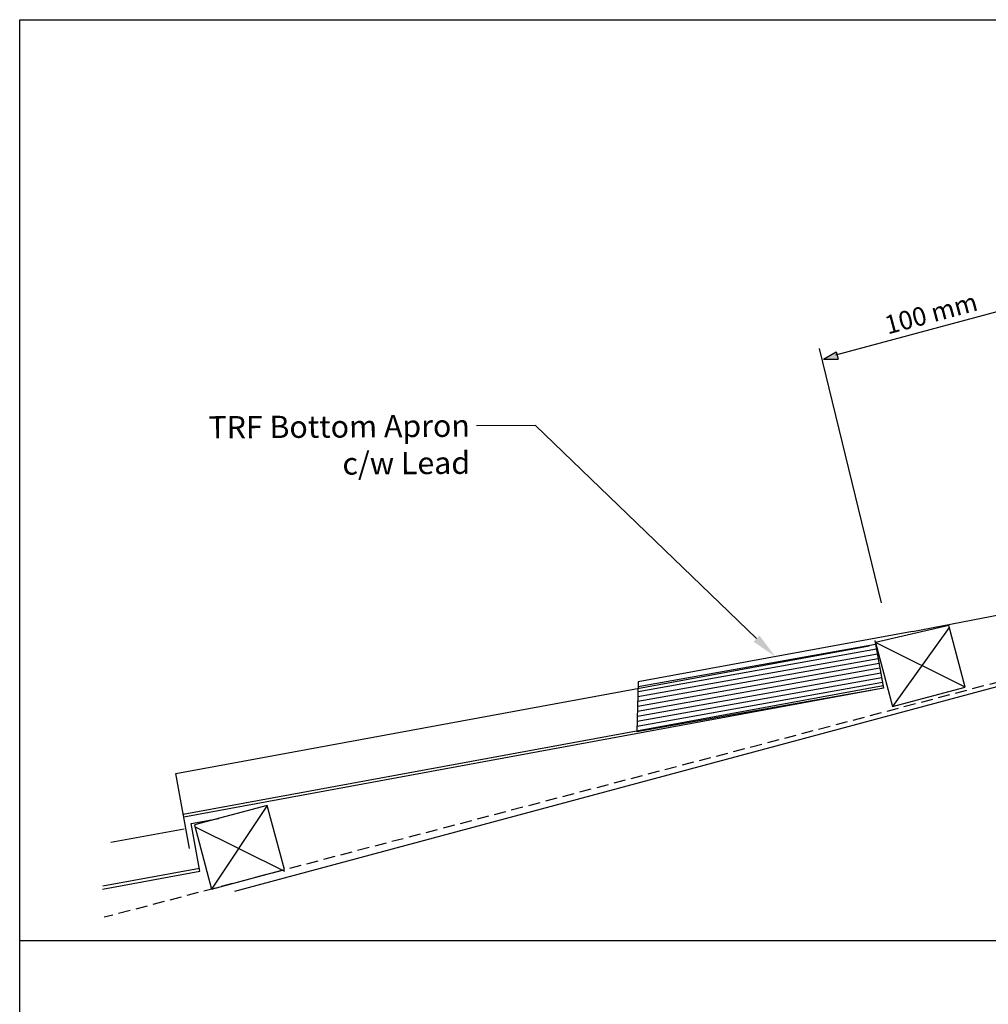
# Model space of a CAD drawing. Extents: x 627 to 3371, y -786 to 350.
# Drawn here: x 627 to 1150, y -181 to 350 of the extents above; entities that cross this region are included whole.
import ezdxf
from ezdxf import colors
from ezdxf.entities.mleader import LeaderData, LeaderLine
from ezdxf.math import Vec2, Vec3

# ---------------------------------------------------------------- set-up
doc = ezdxf.new("R2010")
doc.units = 0
doc.header["$LTSCALE"] = 10
doc.linetypes.add('DASHED', pattern=[19.05, 12.7, -6.35])
doc.layers.add('18', color=7, linetype='CONTINUOUS')
doc.layers.add('TITLE', color=7, linetype='CONTINUOUS')
doc.styles.add('Arial', font='arial.ttf')
doc.styles.add('GENERATED_STYLE_1', font='arial.ttf')

msp = doc.modelspace()

# ---------------------------------------------------------------- hatches: boundary and pattern name
at = {"layer": '18'}
msp.add_hatch(color=256, dxfattribs=at).paths.add_polyline_path([(1060.59, 167.09), (1068.59, 167.09), (1067.52, 171.09)], flags=0)

# ---------------------------------------------------------------- linework, layer by layer
for p, q in [((1067.28, 169.43), (1165.1, 195.68)), ((1091.92, 35.72), (1058.51, 172.92)), ((1060.59, 167.09), (1067.52, 171.09)), ((1067.52, 171.09), (1068.59, 167.09)), ((1060.59, 167.09), (1068.59, 167.09)), ((1108.63, 20.22), (1211.46, 40.04)), ((1108.63, 20.22), (960.67, -6.93)), ((1089.25, 10.67), (960.62, -12.26)), ((1088.78, 13.24), (960.69, -9.58)), ((1088.39, 15.35), (1093.12, -10.35)), ((1088.39, 15.35), (1093.12, -10.35)), ((1090.2, 5.52), (960.47, -17.6)), ((1089.72, 8.09), (960.55, -14.93)), ((743.03, -119.75), (1199.09, 2.65)), ((1091.15, 0.37), (960.33, -22.94)), ((1090.67, 2.95), (960.4, -20.27)), ((1092.09, -4.75), (960.18, -28.28)), ((1091.62, -2.2), (960.25, -25.61)), ((715.18, -78.34), (1092.84, -8.85)), ((1093.12, -10.35), (715.46, -79.84)), ((960.67, -6.93), (960.03, -33.83)), ((1093.12, -10.35), (960.03, -33.83)), ((1092.56, -7.33), (960.1, -31)), ((715.46, -79.84), (715.18, -78.34))]:
    msp.add_line(p, q, dxfattribs=at)
at = {"layer": '18', "linetype": 'DASHED', "ltscale": 0.05}
msp.add_line((1165.51, -4.31), (672.59, -133.89), dxfattribs=at)
at = {"layer": '18'}
for points in [[(626.96, 350.14), (2576.96, 350.14), (2576.96, -785.89), (626.96, -785.89)], [(1097.92, -20.25), (1137.17, -9.74), (1128.37, 23.41), (1088.66, 14.34)], [(730.53, -118.69), (769.78, -108.18), (760.52, -73.59), (721.27, -84.1)]]:
    msp.add_lwpolyline(points, close=True, dxfattribs=at)
for points in [[(1128.4, 22.38), (1097.92, -20.25)], [(718.58, -96.83), (711.24, -56.29), (1085.29, 12.54)], [(1137.17, -9.74), (1088.66, 14.33)], [(760.52, -73.59), (730.53, -118.7)], [(671.63, -118.72), (724.21, -109.04), (719.48, -83.35), (734.42, -80.6)], [(715.73, -86.28), (676.06, -93.57)], [(770.05, -109.18), (721.54, -85.11)], [(723.93, -107.54), (671.91, -117.12)]]:
    msp.add_lwpolyline(points, dxfattribs=at)
at = {"layer": 'TITLE'}
msp.add_line((626.96, -146.32), (2576.96, -146.32), dxfattribs=at)

# ---------------------------------------------------------------- texts
at = {"layer": '18', "style": 'GENERATED_STYLE_1'}
msp.add_text('100 mm', height=10, rotation=14.9907, dxfattribs=at).set_placement((1095.34, 180.37))

# ---------------------------------------------------------------- leaders
at = {"layer": '18'}
ml = msp.add_multileader_mtext('Standard', dxfattribs=at)
ml.set_content('TRF Bottom Apron\\Pc/w Lead', color=256, style='Arial')
ml.set_leader_properties(color=256)
ml.build(insert=Vec2(0, 0))
ml.multileader.update_dxf_attribs({"dogleg_length": 15, "arrow_head_size": 14})
ctx = ml.context
ctx.base_point, ctx.char_height, ctx.arrow_head_size, ctx.landing_gap_size, ctx.plane_origin, ctx.plane_x_axis, ctx.plane_y_axis = Vec3(728.16, 130.21), 12, 14, 3.5, Vec3(872.17, 229.07), Vec3(0.999978, 0.006681), Vec3(-0.006681, 0.999978)
ctx.text_align_type = 2
notes = []
notes.append((ctx, [(0, (1, 1, 0), (905.3, 131.39), (-0.999978, -0.006681), 31.94, [(0, [(1034.65, 6.65)], 0, [])])]))
ctx.mtext.insert, ctx.mtext.text_direction, ctx.mtext.rotation, ctx.mtext.alignment, ctx.mtext.flow_direction = Vec3(869.82, 137.26), Vec3(0.999978, 0.006681), 0.006682, 3, 5
for ctx, leaders in notes:
    for number, flags, end, landing, length, lines in leaders:
        leader = LeaderData()
        leader.index, (leader.has_last_leader_line, leader.has_dogleg_vector, leader.attachment_direction) = number, flags
        leader.last_leader_point, leader.dogleg_vector, leader.dogleg_length = Vec3(end), Vec3(landing), length
        for number, points, colour, breaks in lines:
            line = LeaderLine()
            line.index, line.vertices, line.color, line.breaks = number, Vec3.list(points), colors.encode_raw_color(colour), breaks
            leader.lines.append(line)
        ctx.leaders.append(leader)

doc.saveas('drawing.dxf')
